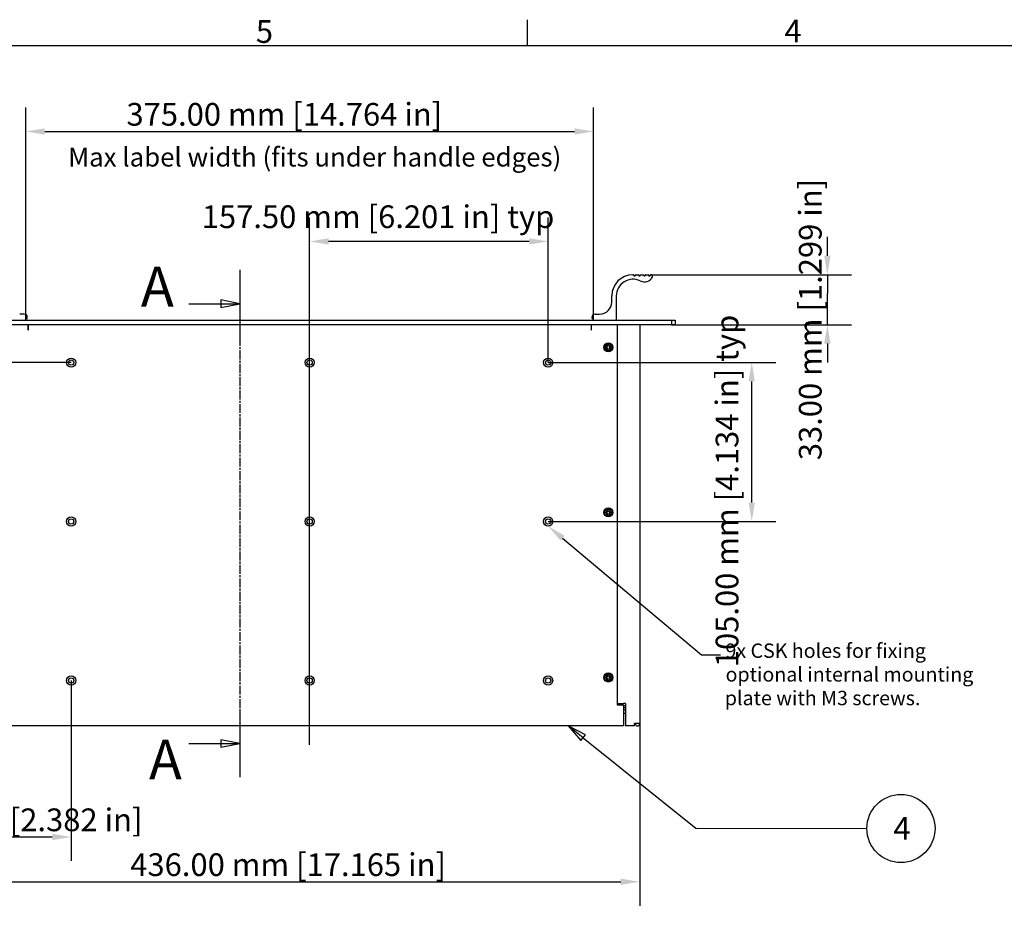
# Model space of a CAD drawing. Extents: x 0 to 2100, y 0 to 1485.
# Drawn here: x 365 to 1015, y 850 to 1452 of the extents above; entities that cross this region are included whole.
import ezdxf

# ---------------------------------------------------------------- set-up
doc = ezdxf.new("R2010")
doc.units = 0
doc.header["$LTSCALE"] = 5
doc.linetypes.add('CHAIN', pattern=[0.3543, 0.2362, -0.0295, 0.0591, -0.0295])
doc.layers.get('0').update_dxf_attribs({"linetype": 'CONTINUOUS'})
doc.layers.get('DEFPOINTS').update_dxf_attribs({"linetype": 'CONTINUOUS'})
for name, color, linetype in [('BORDER__ISO_', 7, 'CONTINUOUS'), ('CENTERLINE__ISO_', 7, 'CONTINUOUS'), ('DIMENSION__ISO_', 7, 'CONTINUOUS'), ('SECTION_LINE__ISO_', 7, 'CHAIN'), ('SYMBOL__ISO_', 7, 'CONTINUOUS'), ('VISIBLE__ISO_', 7, 'CONTINUOUS')]:
    doc.layers.add(name, color=color, linetype=linetype)
doc.styles.add('LABEL_TEXT__ISO_', font='txt.shx', dxfattribs={"bigfont": 'bigfont.shx'})
doc.styles.add('MtXpl_Tahoma', font='txt')
doc.styles.add('NOTE_TEXT__ISO_', font='txt.shx', dxfattribs={"bigfont": 'bigfont.shx'})
doc.dimstyles.get("Standard").update_dxf_attribs({"dimtxt": 0.18, "dimasz": 0.18, "dimexe": 0.18, "dimexo": 0.0625, "dimgap": 0.09, "dimtad": 0, "dimtih": 1, "dimtoh": 1, "dimzin": 0, "dimcen": 0.09, "dimazin": 3, "dimtfac": 1, "dimtofl": 0, "dimtmove": 0, "dimatfit": 3})

# ---------------------------------------------------------------- blocks, each defined once
blk = doc.blocks.new('*U41')
at = {"layer": 'BORDER__ISO_', "style": 'NOTE_TEXT__ISO_'}
blk.add_text('4', height=3, dxfattribs=at).set_placement((173.95, 287.4))
blk = doc.blocks.new('*U43')
at = {"layer": 'BORDER__ISO_', "style": 'NOTE_TEXT__ISO_'}
blk.add_text('5', height=3, dxfattribs=at).set_placement((104.12, 287.34))
blk = doc.blocks.new('BORDERS_DEFAULT_BORDER')
at = {"layer": 'BORDER__ISO_'}
blk.add_line((140, 287), (140, 290.4), dxfattribs=at)
at = {"layer": 'BORDER__ISO_', "flags": 128}
blk.add_lwpolyline([(10, 10), (10, 287), (410, 287), (410, 10), (10, 10)], dxfattribs=at)
for name in ['*U43', '*U41']:
    blk.add_blockref(name, (0, 0))
blk = doc.blocks.new('*U99')
at = {"layer": 'DIMENSION__ISO_', "style": 'NOTE_TEXT__ISO_'}
blk.add_text('375.00 mm [14.764 in]', height=15, dxfattribs=at).set_placement((435.14, 1381.99))
blk = doc.blocks.new('*D7')
at = {"layer": 'DEFPOINTS', "color": 0}
for p in [(743.64, 1378.18), (368.64, 1254.34), (743.64, 1254.34)]:
    blk.add_point(p, dxfattribs=at)
at = {"layer": 'DIMENSION__ISO_'}
for p, q in [((368.64, 1254.34), (368.64, 1394.05)), ((743.64, 1254.34), (743.64, 1394.05)), ((381.14, 1378.18), (731.14, 1378.18))]:
    blk.add_line(p, q, dxfattribs=at)
for points in [[(381.14, 1380.26), (381.14, 1376.09), (368.64, 1378.18)], [(731.14, 1380.26), (731.14, 1376.09), (743.64, 1378.18)]]:
    blk.add_solid(points, dxfattribs=at)
blk.add_blockref('*U99', (0, 0))
blk = doc.blocks.new('*U100')
at = {"layer": 'DIMENSION__ISO_', "style": 'NOTE_TEXT__ISO_'}
blk.add_text('157.50 mm [6.201 in] typ', height=15, dxfattribs=at).set_placement((484.89, 1314.35))
blk = doc.blocks.new('*D8')
at = {"layer": 'DEFPOINTS', "color": 0}
for p in [(556.14, 1305.54), (556.14, 1225.54), (713.64, 1225.54)]:
    blk.add_point(p, dxfattribs=at)
at = {"layer": 'DIMENSION__ISO_'}
for p, q in [((556.14, 1225.54), (556.14, 1321.42)), ((713.64, 1225.54), (713.64, 1321.42)), ((701.14, 1305.54), (568.64, 1305.54))]:
    blk.add_line(p, q, dxfattribs=at)
for points in [[(568.64, 1307.63), (568.64, 1303.46), (556.14, 1305.54)], [(701.14, 1307.63), (701.14, 1303.46), (713.64, 1305.54)]]:
    blk.add_solid(points, dxfattribs=at)
blk.add_blockref('*U100', (0, 0))
blk = doc.blocks.new('*U101')
at = {"layer": 'DIMENSION__ISO_', "style": 'NOTE_TEXT__ISO_'}
blk.add_text('33.00 mm [1.299 in]', height=15, rotation=90, dxfattribs=at).set_placement((894.25, 1161.04))
blk = doc.blocks.new('*D9')
at = {"layer": 'DEFPOINTS', "color": 0}
for p in [(781.64, 1283.54), (898.06, 1283.54), (795.44, 1250.54)]:
    blk.add_point(p, dxfattribs=at)
at = {"layer": 'DIMENSION__ISO_'}
for p, q in [((898.06, 1296.04), (898.06, 1308.54)), ((781.64, 1283.54), (913.93, 1283.54)), ((898.06, 1283.54), (898.06, 1271.04)), ((898.06, 1263.04), (898.06, 1271.04)), ((898.06, 1250.54), (898.06, 1263.04)), ((795.44, 1250.54), (913.93, 1250.54)), ((898.06, 1238.04), (898.06, 1225.54))]:
    blk.add_line(p, q, dxfattribs=at)
for points in [[(895.97, 1296.04), (900.14, 1296.04), (898.06, 1283.54)], [(895.97, 1238.04), (900.14, 1238.04), (898.06, 1250.54)]]:
    blk.add_solid(points, dxfattribs=at)
blk.add_blockref('*U101', (0, 0))
blk = doc.blocks.new('*U103')
at = {"layer": 'DIMENSION__ISO_', "style": 'NOTE_TEXT__ISO_'}
blk.add_text('25.00 mm [0.984 in]', height=15, rotation=90, dxfattribs=at).set_placement((284.83, 1130.79))
blk = doc.blocks.new('*D11')
at = {"layer": 'DEFPOINTS', "color": 0}
for p in [(316.84, 1250.54), (288.64, 1225.54), (398.64, 1225.54)]:
    blk.add_point(p, dxfattribs=at)
at = {"layer": 'DIMENSION__ISO_'}
for p, q in [((288.64, 1263.04), (288.64, 1275.54)), ((316.84, 1250.54), (272.76, 1250.54)), ((288.64, 1250.54), (288.64, 1225.54)), ((398.64, 1225.54), (272.76, 1225.54)), ((288.64, 1213.04), (288.64, 1200.54))]:
    blk.add_line(p, q, dxfattribs=at)
for points in [[(286.55, 1263.04), (290.72, 1263.04), (288.64, 1250.54)], [(286.55, 1213.04), (290.72, 1213.04), (288.64, 1225.54)]]:
    blk.add_solid(points, dxfattribs=at)
blk.add_blockref('*U103', (0, 0))
blk = doc.blocks.new('*U104')
at = {"layer": 'DIMENSION__ISO_', "style": 'NOTE_TEXT__ISO_'}
blk.add_text('105.00 mm [4.134 in] typ', height=15, rotation=90, dxfattribs=at).set_placement((839.3, 1024.29))
blk = doc.blocks.new('*D12')
at = {"layer": 'DEFPOINTS', "color": 0}
for p in [(713.64, 1225.54), (848.11, 1225.54), (713.64, 1120.54)]:
    blk.add_point(p, dxfattribs=at)
at = {"layer": 'DIMENSION__ISO_'}
for p, q in [((713.64, 1225.54), (863.99, 1225.54)), ((848.11, 1133.04), (848.11, 1213.04)), ((713.64, 1120.54), (863.99, 1120.54))]:
    blk.add_line(p, q, dxfattribs=at)
for points in [[(846.03, 1213.04), (850.2, 1213.04), (848.11, 1225.54)], [(846.03, 1133.04), (850.2, 1133.04), (848.11, 1120.54)]]:
    blk.add_solid(points, dxfattribs=at)
blk.add_blockref('*U104', (0, 0))
blk = doc.blocks.new('*U105')
at = {"layer": 'DIMENSION__ISO_', "style": 'NOTE_TEXT__ISO_'}
blk.add_text('60.50 mm [2.382 in]', height=15, dxfattribs=at).set_placement((259.89, 916.01))
blk = doc.blocks.new('*D13')
at = {"layer": 'DEFPOINTS', "color": 0}
for p in [(398.64, 1015.54), (338.14, 987.05), (398.64, 912.2)]:
    blk.add_point(p, dxfattribs=at)
at = {"layer": 'DIMENSION__ISO_'}
for p, q in [((398.64, 1015.54), (398.64, 896.33)), ((338.14, 987.05), (338.14, 896.33)), ((350.64, 912.2), (386.14, 912.2))]:
    blk.add_line(p, q, dxfattribs=at)
for points in [[(350.64, 914.29), (350.64, 910.12), (338.14, 912.2)], [(386.14, 914.29), (386.14, 910.12), (398.64, 912.2)]]:
    blk.add_solid(points, dxfattribs=at)
blk.add_blockref('*U105', (0, 0))
blk = doc.blocks.new('*U106')
at = {"layer": 'DIMENSION__ISO_', "style": 'NOTE_TEXT__ISO_'}
blk.add_text('436.00 mm [17.165 in]', height=15, dxfattribs=at).set_placement((437.64, 886.39))
blk = doc.blocks.new('*D14')
at = {"layer": 'DEFPOINTS', "color": 0}
for p in [(338.14, 987.05), (774.14, 987.05), (774.14, 882.58)]:
    blk.add_point(p, dxfattribs=at)
at = {"layer": 'DIMENSION__ISO_'}
for p, q in [((338.14, 987.05), (338.14, 866.71)), ((774.14, 987.05), (774.14, 866.71)), ((350.64, 882.58), (761.64, 882.58))]:
    blk.add_line(p, q, dxfattribs=at)
for points in [[(350.64, 884.67), (350.64, 880.5), (338.14, 882.58)], [(761.64, 884.67), (761.64, 880.5), (774.14, 882.58)]]:
    blk.add_solid(points, dxfattribs=at)
blk.add_blockref('*U106', (0, 0))
blk = doc.blocks.new('*U114')
at = {"layer": 'SECTION_LINE__ISO_', "style": 'LABEL_TEXT__ISO_'}
blk.add_text('A', height=5.25, dxfattribs=at).set_placement((88.93, 252.51))
blk = doc.blocks.new('*U115')
at = {"layer": 'SECTION_LINE__ISO_', "style": 'LABEL_TEXT__ISO_'}
blk.add_text('A', height=5.25, dxfattribs=at).set_placement((90, 190.03))
blk = doc.blocks.new('2DTRANSSECTION0')
at = {"layer": 'SECTION_LINE__ISO_', "linetype": 'CHAIN'}
blk.add_line((101.99, 257.34), (101.99, 190.33), dxfattribs=at)
at = {"layer": 'SECTION_LINE__ISO_', "linetype": 'CONTINUOUS'}
for p, q in [((101.99, 257.34), (101.99, 248.42)), ((95.29, 252.88), (99.49, 252.88)), ((101.99, 252.88), (99.49, 253.38)), ((99.49, 253.38), (99.49, 252.38)), ((99.49, 252.88), (101.99, 252.88)), ((99.49, 252.38), (101.99, 252.88)), ((101.99, 199.25), (101.99, 190.33)), ((101.99, 194.79), (99.49, 195.29)), ((99.49, 195.29), (99.49, 194.29)), ((95.29, 194.79), (99.49, 194.79)), ((99.49, 194.79), (101.99, 194.79)), ((99.49, 194.29), (101.99, 194.79))]:
    blk.add_line(p, q, dxfattribs=at)
at = {"layer": 'SECTION_LINE__ISO_', "linetype": 'CONTINUOUS', "flags": 128}
for points in [[(99.49, 252.38), (101.99, 252.88), (99.49, 253.38), (99.49, 252.38)], [(99.49, 194.29), (101.99, 194.79), (99.49, 195.29), (99.49, 194.29)]]:
    blk.add_lwpolyline(points, dxfattribs=at)
at = {"layer": 'SECTION_LINE__ISO_'}
for points in [[(99.49, 252.38), (101.99, 252.88), (99.49, 253.38), (99.49, 252.38)], [(99.49, 194.29), (101.99, 194.79), (99.49, 195.29), (99.49, 194.29)]]:
    blk.add_solid(points, dxfattribs=at)
for name in ['*U114', '*U115']:
    blk.add_blockref(name, (0, 0))
blk = doc.blocks.new('*U124')
at = {"layer": 'SYMBOL__ISO_', "style": 'MtXpl_Tahoma'}
blk.add_text('Max label width (fits under handle edges)', height=12.5, dxfattribs=at).set_placement((396.64, 1355.01))
blk = doc.blocks.new('*U127')
at = {"layer": 'SYMBOL__ISO_', "style": 'MtXpl_Tahoma'}
for s, p in [('9x CSK holes for fixing', (830.77, 1030.49)), ('optional internal mounting', (830.83, 1014.85)), ('plate with M3 screws.', (830.33, 999.21))]:
    blk.add_text(s, height=9.5, dxfattribs=at).set_placement(p)
blk = doc.blocks.new('*U128')
at = {"layer": 'SYMBOL__ISO_'}
blk.add_lwpolyline([(723.21, 1109.5), (814.88, 1032.49), (827.38, 1032.49)], dxfattribs=at)
blk.add_solid([(721.87, 1107.91), (713.64, 1117.54), (724.55, 1111.1)], dxfattribs=at)
blk = doc.blocks.new('*U129')
at = {"layer": 'SYMBOL__ISO_', "style": 'NOTE_TEXT__ISO_'}
blk.add_text('4', height=3, dxfattribs=at).set_placement((188.33, 182.06))
blk = doc.blocks.new('BALLOON1')
at = {"layer": 'SYMBOL__ISO_'}
for p, q in [((147.34, 195.55), (145.39, 197.11)), ((147.65, 195.94), (145.39, 197.11)), ((145.39, 197.11), (147.03, 195.16)), ((147.03, 195.16), (147.65, 195.94)), ((147.34, 195.55), (162.24, 183.61)), ((162.24, 183.61), (184.83, 183.57))]:
    blk.add_line(p, q, dxfattribs=at)
at = {"layer": 'SYMBOL__ISO_', "flags": 128}
blk.add_lwpolyline([(147.65, 195.94), (145.39, 197.11), (147.03, 195.16), (147.65, 195.94)], dxfattribs=at)
at = {"layer": 'SYMBOL__ISO_'}
blk.add_circle((189.33, 183.56), 4.5, dxfattribs=at)
blk.add_solid([(147.65, 195.94), (145.39, 197.11), (147.03, 195.16), (147.65, 195.94)], dxfattribs=at)
blk.add_blockref('*U129', (0, 0))

msp = doc.modelspace()

# ---------------------------------------------------------------- linework, layer by layer
at = {"layer": 'CENTERLINE__ISO_', "linetype": 'CHAIN'}
msp.add_line((556.137, 973.045), (556.137, 1266.045), dxfattribs=at)
at = {"layer": 'VISIBLE__ISO_'}
for p, q in [((769.637, 1283.545), (770.062, 1283.545)), ((770.262, 1283.345), (770.262, 1282.995)), ((770.462, 1282.795), (771.062, 1282.795)), ((771.262, 1282.995), (771.262, 1283.345)), ((771.462, 1283.545), (773.312, 1283.545)), ((773.512, 1283.345), (773.512, 1282.995)), ((773.712, 1282.795), (774.312, 1282.795)), ((774.512, 1282.995), (774.512, 1283.345)), ((774.712, 1283.545), (776.562, 1283.545)), ((776.762, 1283.345), (776.762, 1282.995)), ((776.962, 1282.795), (777.562, 1282.795)), ((777.762, 1282.995), (777.762, 1283.345)), ((777.962, 1283.545), (779.812, 1283.545)), ((780.012, 1283.345), (780.012, 1282.995)), ((780.212, 1282.795), (780.812, 1282.795)), ((781.012, 1282.995), (781.012, 1283.345)), ((781.212, 1283.545), (781.637, 1283.545)), ((755.637, 1265.545), (755.637, 1269.545)), ((758.637, 1269.545), (758.637, 1253.745)), ((367.637, 1257.545), (364.637, 1257.545)), ((369.637, 1254.745), (369.637, 1255.545)), ((742.637, 1254.745), (742.637, 1255.545)), ((744.637, 1257.545), (747.637, 1257.545)), ((316.837, 1253.545), (795.437, 1253.545)), ((795.437, 1250.545), (316.837, 1250.545)), ((368.637, 1253.745), (368.637, 1254.345)), ((368.837, 1254.545), (369.437, 1254.545)), ((370.127, 1247.035), (370.127, 1250.545)), ((370.137, 1250.545), (370.137, 1247.045)), ((742.137, 1250.545), (742.137, 1247.045)), ((742.147, 1250.545), (742.147, 1247.035)), ((743.437, 1254.545), (742.837, 1254.545)), ((743.637, 1253.745), (743.637, 1254.345)), ((759.337, 1250.545), (759.337, 999.545)), ((774.137, 1250.545), (774.137, 1249.045)), ((774.137, 1249.045), (774.137, 987.05)), ((795.437, 1253.545), (797.437, 1253.545)), ((795.437, 1250.545), (795.437, 1253.545)), ((797.437, 1250.545), (795.437, 1250.545)), ((797.437, 1253.545), (797.437, 1250.545)), ((370.137, 1247.035), (370.127, 1247.035)), ((370.137, 1247.045), (370.137, 1247.035)), ((742.137, 1247.035), (742.137, 1247.045)), ((742.147, 1247.035), (742.137, 1247.035)), ((751.337, 1235.045), (751.337, 1236.045)), ((751.337, 1236.045), (752.792, 1236.045)), ((751.802, 1237.035), (751.847, 1237.08)), ((752.792, 1236.045), (751.802, 1237.035)), ((751.847, 1237.08), (752.837, 1236.09)), ((752.837, 1236.045), (752.792, 1236.045)), ((752.837, 1236.09), (752.837, 1237.545)), ((752.837, 1237.545), (753.837, 1237.545)), ((752.837, 1236.09), (752.837, 1236.045)), ((753.837, 1237.545), (753.837, 1236.09)), ((753.837, 1236.09), (754.827, 1237.08)), ((753.837, 1236.045), (753.837, 1236.09)), ((753.882, 1236.045), (753.837, 1236.045)), ((754.872, 1237.035), (753.882, 1236.045)), ((753.882, 1236.045), (755.337, 1236.045)), ((754.827, 1237.08), (754.872, 1237.035)), ((755.337, 1236.045), (755.337, 1235.045)), ((752.792, 1235.045), (751.337, 1235.045)), ((751.802, 1234.055), (752.792, 1235.045)), ((751.847, 1234.01), (751.802, 1234.055)), ((752.837, 1235), (751.847, 1234.01)), ((752.792, 1235.045), (752.837, 1235.045)), ((752.837, 1235.045), (752.837, 1235)), ((752.837, 1233.545), (752.837, 1235)), ((753.837, 1233.545), (752.837, 1233.545)), ((753.837, 1235.045), (753.882, 1235.045)), ((753.837, 1235), (753.837, 1235.045)), ((754.827, 1234.01), (753.837, 1235)), ((753.837, 1235), (753.837, 1233.545)), ((753.882, 1235.045), (754.872, 1234.055)), ((755.337, 1235.045), (753.882, 1235.045)), ((754.872, 1234.055), (754.827, 1234.01)), ((751.337, 1126.045), (751.337, 1127.045)), ((751.337, 1127.045), (752.792, 1127.045)), ((752.792, 1126.045), (751.337, 1126.045)), ((751.802, 1128.035), (751.847, 1128.08)), ((752.792, 1127.045), (751.802, 1128.035)), ((751.802, 1125.055), (752.792, 1126.045)), ((751.847, 1125.01), (751.802, 1125.055)), ((751.847, 1128.08), (752.837, 1127.09)), ((752.837, 1126), (751.847, 1125.01)), ((752.837, 1127.045), (752.792, 1127.045)), ((752.792, 1126.045), (752.837, 1126.045)), ((752.837, 1127.09), (752.837, 1128.545)), ((752.837, 1128.545), (753.837, 1128.545)), ((752.837, 1127.09), (752.837, 1127.045)), ((752.837, 1126.045), (752.837, 1126)), ((752.837, 1124.545), (752.837, 1126)), ((753.837, 1128.545), (753.837, 1127.09)), ((753.837, 1127.09), (754.827, 1128.08)), ((753.837, 1127.045), (753.837, 1127.09)), ((753.882, 1127.045), (753.837, 1127.045)), ((753.837, 1126.045), (753.882, 1126.045)), ((753.837, 1126), (753.837, 1126.045)), ((754.827, 1125.01), (753.837, 1126)), ((753.837, 1126), (753.837, 1124.545)), ((754.872, 1128.035), (753.882, 1127.045)), ((753.882, 1127.045), (755.337, 1127.045)), ((753.882, 1126.045), (754.872, 1125.055)), ((755.337, 1126.045), (753.882, 1126.045)), ((754.827, 1128.08), (754.872, 1128.035)), ((754.872, 1125.055), (754.827, 1125.01)), ((755.337, 1127.045), (755.337, 1126.045)), ((753.837, 1124.545), (752.837, 1124.545)), ((751.337, 1017.045), (751.337, 1018.045)), ((751.337, 1018.045), (752.792, 1018.045)), ((752.792, 1017.045), (751.337, 1017.045)), ((751.802, 1019.035), (751.847, 1019.08)), ((752.792, 1018.045), (751.802, 1019.035)), ((751.802, 1016.055), (752.792, 1017.045)), ((751.847, 1016.01), (751.802, 1016.055)), ((751.847, 1019.08), (752.837, 1018.09)), ((752.837, 1017), (751.847, 1016.01)), ((752.837, 1018.045), (752.792, 1018.045)), ((752.792, 1017.045), (752.837, 1017.045)), ((752.837, 1018.09), (752.837, 1019.545)), ((752.837, 1019.545), (753.837, 1019.545)), ((752.837, 1018.09), (752.837, 1018.045)), ((752.837, 1017.045), (752.837, 1017)), ((752.837, 1015.545), (752.837, 1017)), ((753.837, 1015.545), (752.837, 1015.545)), ((753.837, 1019.545), (753.837, 1018.09)), ((753.837, 1018.09), (754.827, 1019.08)), ((753.837, 1018.045), (753.837, 1018.09)), ((753.882, 1018.045), (753.837, 1018.045)), ((753.837, 1017.045), (753.882, 1017.045)), ((753.837, 1017), (753.837, 1017.045)), ((754.827, 1016.01), (753.837, 1017)), ((753.837, 1017), (753.837, 1015.545)), ((754.872, 1019.035), (753.882, 1018.045)), ((753.882, 1018.045), (755.337, 1018.045)), ((753.882, 1017.045), (754.872, 1016.055)), ((755.337, 1017.045), (753.882, 1017.045)), ((754.827, 1019.08), (754.872, 1019.035)), ((754.872, 1016.055), (754.827, 1016.01)), ((755.337, 1018.045), (755.337, 1017.045)), ((759.337, 1000.445), (759.436, 1000.445)), ((759.337, 999.545), (763.337, 999.545)), ((759.436, 1000.445), (760.12, 1000.445)), ((760.12, 1000.445), (763.437, 1000.445)), ((761.787, 999.545), (761.787, 1000.445)), ((763.337, 999.545), (763.337, 987.05)), ((763.337, 999.045), (764.634, 999.045)), ((764.634, 997.545), (763.337, 997.545)), ((764.634, 996.045), (763.337, 996.045)), ((764.634, 1000.445), (763.437, 1000.445)), ((764.634, 1000.445), (764.634, 987.05)), ((763.817, 993.745), (763.366, 993.745)), ((763.862, 993.745), (763.817, 993.745)), ((764.634, 993.745), (763.862, 993.745)), ((763.337, 985.545), (348.937, 985.545)), ((763.337, 987.05), (763.337, 985.545)), ((764.634, 987.05), (764.634, 985.545)), ((770.637, 985.545), (764.634, 985.545)), ((770.637, 985.545), (770.637, 987.05)), ((774.137, 987.05), (770.637, 987.05))]:
    msp.add_line(p, q, dxfattribs=at)
for points in [[(763.337, 993.745, 0), (763.337, 993.745, 0), (763.337, 993.745, 0), (763.338, 993.745, 0), (763.338, 993.745, 0), (763.338, 993.745, 0), (763.338, 993.745, 0), (763.339, 993.745, 0), (763.339, 993.745, 0), (763.339, 993.745, 0), (763.339, 993.745, 0), (763.34, 993.745, 0), (763.34, 993.745, 0), (763.34, 993.745, 0), (763.34, 993.745, 0), (763.34, 993.745, 0), (763.341, 993.745, 0), (763.341, 993.745, 0), (763.341, 993.745, 0), (763.341, 993.745, 0), (763.342, 993.745, 0), (763.342, 993.745, 0), (763.342, 993.745, 0), (763.342, 993.745, 0), (763.343, 993.745, 0), (763.343, 993.745, 0), (763.343, 993.745, 0), (763.343, 993.745, 0), (763.343, 993.745, 0), (763.344, 993.745, 0), (763.344, 993.745, 0), (763.344, 993.745, 0), (763.344, 993.745, 0), (763.345, 993.745, 0), (763.345, 993.745, 0), (763.345, 993.745, 0), (763.345, 993.745, 0), (763.345, 993.745, 0), (763.346, 993.745, 0), (763.346, 993.745, 0), (763.346, 993.745, 0), (763.346, 993.745, 0), (763.347, 993.745, 0), (763.347, 993.745, 0), (763.347, 993.745, 0), (763.347, 993.745, 0), (763.348, 993.745, 0), (763.348, 993.745, 0), (763.348, 993.745, 0), (763.348, 993.745, 0), (763.348, 993.745, 0), (763.349, 993.745, 0), (763.349, 993.745, 0), (763.349, 993.745, 0), (763.349, 993.745, 0), (763.35, 993.745, 0), (763.35, 993.745, 0), (763.35, 993.745, 0), (763.35, 993.745, 0), (763.351, 993.745, 0), (763.351, 993.745, 0), (763.351, 993.745, 0), (763.351, 993.745, 0), (763.351, 993.745, 0), (763.352, 993.745, 0), (763.352, 993.745, 0), (763.352, 993.745, 0), (763.352, 993.745, 0), (763.353, 993.745, 0), (763.353, 993.745, 0), (763.353, 993.745, 0), (763.353, 993.745, 0), (763.353, 993.745, 0), (763.354, 993.745, 0), (763.354, 993.745, 0), (763.354, 993.745, 0), (763.354, 993.745, 0), (763.355, 993.745, 0), (763.355, 993.745, 0), (763.355, 993.745, 0), (763.355, 993.745, 0), (763.356, 993.745, 0), (763.356, 993.745, 0), (763.356, 993.745, 0), (763.356, 993.745, 0), (763.356, 993.745, 0), (763.357, 993.745, 0), (763.357, 993.745, 0), (763.357, 993.745, 0), (763.357, 993.745, 0), (763.358, 993.745, 0), (763.358, 993.745, 0), (763.358, 993.745, 0), (763.358, 993.745, 0), (763.358, 993.745, 0), (763.359, 993.745, 0), (763.359, 993.745, 0), (763.359, 993.745, 0), (763.359, 993.745, 0), (763.36, 993.745, 0), (763.36, 993.745, 0), (763.36, 993.745, 0), (763.36, 993.745, 0), (763.36, 993.745, 0), (763.361, 993.745, 0), (763.361, 993.745, 0), (763.361, 993.745, 0), (763.361, 993.745, 0), (763.362, 993.745, 0), (763.362, 993.745, 0), (763.362, 993.745, 0), (763.362, 993.745, 0), (763.363, 993.745, 0), (763.363, 993.745, 0), (763.363, 993.745, 0), (763.363, 993.745, 0), (763.363, 993.745, 0), (763.364, 993.745, 0), (763.364, 993.745, 0), (763.364, 993.745, 0), (763.364, 993.745, 0), (763.365, 993.745, 0), (763.365, 993.745, 0), (763.365, 993.745, 0), (763.365, 993.745, 0), (763.365, 993.745, 0), (763.366, 993.745, 0), (763.366, 993.745, 0)], [(763.612, 993.782, 0), (763.612, 993.782, 0), (763.613, 993.782, 0), (763.613, 993.782, 0), (763.613, 993.782, 0), (763.613, 993.782, 0), (763.613, 993.782, 0), (763.614, 993.782, 0), (763.614, 993.782, 0), (763.614, 993.782, 0), (763.614, 993.782, 0), (763.614, 993.782, 0), (763.615, 993.782, 0), (763.615, 993.782, 0), (763.615, 993.782, 0), (763.615, 993.782, 0), (763.615, 993.782, 0), (763.616, 993.782, 0), (763.616, 993.782, 0), (763.616, 993.782, 0), (763.616, 993.782, 0), (763.616, 993.782, 0), (763.617, 993.782, 0), (763.617, 993.782, 0), (763.617, 993.782, 0), (763.617, 993.782, 0), (763.617, 993.782, 0), (763.618, 993.782, 0), (763.618, 993.782, 0), (763.618, 993.782, 0), (763.618, 993.782, 0), (763.618, 993.782, 0), (763.619, 993.782, 0), (763.619, 993.782, 0), (763.619, 993.782, 0), (763.619, 993.782, 0), (763.619, 993.782, 0), (763.62, 993.782, 0), (763.62, 993.782, 0), (763.62, 993.782, 0), (763.62, 993.782, 0), (763.62, 993.782, 0), (763.621, 993.782, 0), (763.621, 993.782, 0), (763.621, 993.782, 0), (763.621, 993.782, 0), (763.621, 993.782, 0), (763.622, 993.782, 0), (763.622, 993.782, 0), (763.622, 993.782, 0), (763.622, 993.782, 0), (763.622, 993.782, 0), (763.623, 993.782, 0), (763.623, 993.782, 0), (763.623, 993.782, 0), (763.623, 993.782, 0), (763.624, 993.782, 0), (763.624, 993.782, 0), (763.624, 993.782, 0), (763.624, 993.782, 0), (763.624, 993.782, 0), (763.625, 993.782, 0), (763.625, 993.782, 0), (763.625, 993.782, 0), (763.625, 993.782, 0), (763.625, 993.782, 0), (763.626, 993.782, 0), (763.626, 993.782, 0), (763.626, 993.782, 0), (763.626, 993.782, 0), (763.626, 993.782, 0), (763.627, 993.782, 0), (763.627, 993.782, 0), (763.627, 993.782, 0), (763.627, 993.782, 0), (763.627, 993.782, 0), (763.628, 993.782, 0), (763.628, 993.782, 0), (763.628, 993.782, 0), (763.628, 993.782, 0), (763.628, 993.782, 0), (763.629, 993.782, 0), (763.629, 993.782, 0), (763.629, 993.782, 0), (763.629, 993.782, 0), (763.629, 993.782, 0), (763.63, 993.782, 0), (763.63, 993.782, 0), (763.63, 993.782, 0), (763.63, 993.782, 0), (763.63, 993.782, 0), (763.631, 993.782, 0), (763.631, 993.782, 0), (763.631, 993.782, 0), (763.631, 993.782, 0), (763.631, 993.782, 0), (763.632, 993.782, 0), (763.632, 993.782, 0), (763.632, 993.782, 0), (763.632, 993.782, 0), (763.632, 993.782, 0), (763.633, 993.782, 0), (763.633, 993.782, 0), (763.633, 993.782, 0), (763.633, 993.782, 0), (763.633, 993.782, 0), (763.634, 993.782, 0), (763.634, 993.782, 0), (763.634, 993.782, 0), (763.634, 993.782, 0), (763.634, 993.782, 0), (763.635, 993.782, 0), (763.635, 993.782, 0), (763.635, 993.782, 0), (763.635, 993.782, 0), (763.635, 993.782, 0), (763.636, 993.782, 0), (763.636, 993.782, 0), (763.636, 993.782, 0), (763.636, 993.782, 0), (763.636, 993.782, 0), (763.637, 993.782, 0), (763.637, 993.782, 0), (763.637, 993.782, 0), (763.637, 993.782, 0), (763.637, 993.782, 0), (763.638, 993.782, 0), (763.638, 993.782, 0), (763.638, 993.782, 0), (763.638, 993.782, 0), (763.638, 993.782, 0), (763.639, 993.782, 0), (763.639, 993.782, 0), (763.639, 993.782, 0), (763.639, 993.782, 0), (763.639, 993.782, 0), (763.64, 993.782, 0), (763.64, 993.782, 0), (763.64, 993.782, 0), (763.64, 993.782, 0), (763.64, 993.782, 0), (763.641, 993.782, 0), (763.641, 993.782, 0), (763.641, 993.782, 0), (763.641, 993.782, 0), (763.641, 993.782, 0), (763.642, 993.782, 0), (763.642, 993.782, 0), (763.642, 993.782, 0), (763.642, 993.782, 0), (763.642, 993.782, 0), (763.643, 993.782, 0), (763.643, 993.782, 0), (763.643, 993.782, 0), (763.643, 993.782, 0), (763.643, 993.782, 0), (763.644, 993.782, 0), (763.644, 993.782, 0), (763.644, 993.782, 0), (763.644, 993.782, 0), (763.644, 993.782, 0), (763.645, 993.782, 0), (763.645, 993.782, 0), (763.645, 993.782, 0), (763.645, 993.782, 0), (763.645, 993.782, 0), (763.646, 993.782, 0), (763.646, 993.782, 0), (763.646, 993.782, 0), (763.646, 993.782, 0), (763.646, 993.782, 0), (763.647, 993.782, 0), (763.647, 993.782, 0), (763.647, 993.782, 0), (763.647, 993.782, 0), (763.647, 993.782, 0), (763.648, 993.782, 0), (763.648, 993.782, 0), (763.648, 993.782, 0), (763.648, 993.782, 0), (763.648, 993.782, 0), (763.649, 993.782, 0), (763.649, 993.782, 0), (763.649, 993.782, 0), (763.649, 993.782, 0), (763.649, 993.782, 0), (763.65, 993.782, 0), (763.65, 993.782, 0), (763.65, 993.782, 0), (763.65, 993.782, 0), (763.65, 993.782, 0), (763.651, 993.782, 0), (763.651, 993.782, 0), (763.651, 993.782, 0), (763.651, 993.782, 0), (763.651, 993.782, 0), (763.652, 993.782, 0), (763.652, 993.782, 0), (763.652, 993.782, 0), (763.652, 993.782, 0), (763.653, 993.782, 0), (763.653, 993.782, 0), (763.653, 993.782, 0), (763.653, 993.782, 0), (763.653, 993.782, 0), (763.654, 993.782, 0), (763.654, 993.782, 0), (763.654, 993.782, 0), (763.654, 993.782, 0), (763.654, 993.782, 0), (763.655, 993.782, 0), (763.655, 993.782, 0), (763.655, 993.782, 0), (763.655, 993.782, 0), (763.655, 993.782, 0), (763.656, 993.782, 0), (763.656, 993.782, 0), (763.656, 993.782, 0), (763.656, 993.782, 0), (763.656, 993.782, 0), (763.657, 993.782, 0), (763.657, 993.782, 0), (763.657, 993.782, 0), (763.657, 993.782, 0)], [(763.817, 993.745, 0), (763.815, 993.745, 0), (763.814, 993.745, 0), (763.812, 993.745, 0), (763.811, 993.745, 0), (763.809, 993.745, 0), (763.807, 993.745, 0), (763.806, 993.745, 0), (763.804, 993.745, 0), (763.803, 993.745, 0), (763.801, 993.745, 0), (763.8, 993.745, 0), (763.798, 993.745, 0), (763.797, 993.745, 0), (763.795, 993.745, 0), (763.793, 993.745, 0), (763.792, 993.746, 0), (763.79, 993.746, 0), (763.789, 993.746, 0), (763.787, 993.746, 0), (763.786, 993.746, 0), (763.784, 993.746, 0), (763.782, 993.746, 0), (763.781, 993.746, 0), (763.779, 993.746, 0), (763.778, 993.746, 0), (763.776, 993.747, 0), (763.775, 993.747, 0), (763.773, 993.747, 0), (763.771, 993.747, 0), (763.77, 993.747, 0), (763.768, 993.747, 0), (763.767, 993.747, 0), (763.765, 993.747, 0), (763.763, 993.748, 0), (763.762, 993.748, 0), (763.76, 993.748, 0), (763.759, 993.748, 0), (763.757, 993.748, 0), (763.755, 993.748, 0), (763.754, 993.749, 0), (763.752, 993.749, 0), (763.751, 993.749, 0), (763.749, 993.749, 0), (763.747, 993.749, 0), (763.746, 993.75, 0), (763.744, 993.75, 0), (763.742, 993.75, 0), (763.741, 993.75, 0), (763.739, 993.75, 0), (763.738, 993.751, 0), (763.736, 993.751, 0), (763.734, 993.751, 0), (763.733, 993.751, 0), (763.731, 993.752, 0), (763.729, 993.752, 0), (763.728, 993.752, 0), (763.726, 993.752, 0), (763.725, 993.753, 0), (763.723, 993.753, 0), (763.721, 993.753, 0), (763.72, 993.753, 0), (763.718, 993.754, 0), (763.716, 993.754, 0), (763.715, 993.754, 0), (763.713, 993.755, 0), (763.711, 993.755, 0), (763.71, 993.755, 0), (763.708, 993.755, 0), (763.707, 993.756, 0), (763.705, 993.756, 0), (763.703, 993.756, 0), (763.702, 993.757, 0), (763.7, 993.757, 0), (763.698, 993.757, 0), (763.697, 993.758, 0), (763.695, 993.758, 0), (763.693, 993.758, 0), (763.692, 993.759, 0), (763.69, 993.759, 0), (763.689, 993.76, 0), (763.687, 993.76, 0), (763.685, 993.76, 0), (763.684, 993.761, 0), (763.682, 993.761, 0), (763.68, 993.761, 0), (763.679, 993.762, 0), (763.677, 993.762, 0), (763.675, 993.763, 0), (763.674, 993.763, 0), (763.672, 993.763, 0), (763.671, 993.764, 0), (763.669, 993.764, 0), (763.667, 993.765, 0), (763.666, 993.765, 0), (763.664, 993.766, 0), (763.662, 993.766, 0), (763.661, 993.766, 0), (763.659, 993.767, 0), (763.657, 993.767, 0), (763.656, 993.768, 0), (763.654, 993.768, 0), (763.653, 993.769, 0), (763.651, 993.769, 0), (763.649, 993.77, 0), (763.648, 993.77, 0), (763.646, 993.771, 0), (763.644, 993.771, 0), (763.643, 993.772, 0), (763.641, 993.772, 0), (763.64, 993.773, 0), (763.638, 993.773, 0), (763.636, 993.774, 0), (763.635, 993.774, 0), (763.633, 993.775, 0), (763.631, 993.775, 0), (763.63, 993.776, 0), (763.628, 993.776, 0), (763.627, 993.777, 0), (763.625, 993.777, 0), (763.623, 993.778, 0), (763.622, 993.778, 0), (763.62, 993.779, 0), (763.619, 993.78, 0), (763.617, 993.78, 0), (763.615, 993.781, 0), (763.614, 993.781, 0), (763.612, 993.782, 0)], [(763.657, 993.782, 0), (763.659, 993.781, 0), (763.66, 993.781, 0), (763.662, 993.78, 0), (763.664, 993.78, 0), (763.665, 993.779, 0), (763.667, 993.778, 0), (763.668, 993.778, 0), (763.67, 993.777, 0), (763.672, 993.777, 0), (763.673, 993.776, 0), (763.675, 993.776, 0), (763.676, 993.775, 0), (763.678, 993.775, 0), (763.68, 993.774, 0), (763.681, 993.774, 0), (763.683, 993.773, 0), (763.685, 993.773, 0), (763.686, 993.772, 0), (763.688, 993.772, 0), (763.689, 993.771, 0), (763.691, 993.771, 0), (763.693, 993.77, 0), (763.694, 993.77, 0), (763.696, 993.769, 0), (763.698, 993.769, 0), (763.699, 993.768, 0), (763.701, 993.768, 0), (763.702, 993.767, 0), (763.704, 993.767, 0), (763.706, 993.766, 0), (763.707, 993.766, 0), (763.709, 993.766, 0), (763.711, 993.765, 0), (763.712, 993.765, 0), (763.714, 993.764, 0), (763.716, 993.764, 0), (763.717, 993.763, 0), (763.719, 993.763, 0), (763.72, 993.763, 0), (763.722, 993.762, 0), (763.724, 993.762, 0), (763.725, 993.761, 0), (763.727, 993.761, 0), (763.729, 993.761, 0), (763.73, 993.76, 0), (763.732, 993.76, 0), (763.734, 993.76, 0), (763.735, 993.759, 0), (763.737, 993.759, 0), (763.738, 993.758, 0), (763.74, 993.758, 0), (763.742, 993.758, 0), (763.743, 993.757, 0), (763.745, 993.757, 0), (763.747, 993.757, 0), (763.748, 993.756, 0), (763.75, 993.756, 0), (763.752, 993.756, 0), (763.753, 993.755, 0), (763.755, 993.755, 0), (763.756, 993.755, 0), (763.758, 993.755, 0), (763.76, 993.754, 0), (763.761, 993.754, 0), (763.763, 993.754, 0), (763.765, 993.753, 0), (763.766, 993.753, 0), (763.768, 993.753, 0), (763.77, 993.753, 0), (763.771, 993.752, 0), (763.773, 993.752, 0), (763.774, 993.752, 0), (763.776, 993.752, 0), (763.778, 993.751, 0), (763.779, 993.751, 0), (763.781, 993.751, 0), (763.783, 993.751, 0), (763.784, 993.75, 0), (763.786, 993.75, 0), (763.787, 993.75, 0), (763.789, 993.75, 0), (763.791, 993.75, 0), (763.792, 993.749, 0), (763.794, 993.749, 0), (763.795, 993.749, 0), (763.797, 993.749, 0), (763.799, 993.749, 0), (763.8, 993.748, 0), (763.802, 993.748, 0), (763.804, 993.748, 0), (763.805, 993.748, 0), (763.807, 993.748, 0), (763.808, 993.748, 0), (763.81, 993.747, 0), (763.812, 993.747, 0), (763.813, 993.747, 0), (763.815, 993.747, 0), (763.816, 993.747, 0), (763.818, 993.747, 0), (763.82, 993.747, 0), (763.821, 993.747, 0), (763.823, 993.746, 0), (763.824, 993.746, 0), (763.826, 993.746, 0), (763.827, 993.746, 0), (763.829, 993.746, 0), (763.831, 993.746, 0), (763.832, 993.746, 0), (763.834, 993.746, 0), (763.835, 993.746, 0), (763.837, 993.746, 0), (763.838, 993.745, 0), (763.84, 993.745, 0), (763.842, 993.745, 0), (763.843, 993.745, 0), (763.845, 993.745, 0), (763.846, 993.745, 0), (763.848, 993.745, 0), (763.849, 993.745, 0), (763.851, 993.745, 0), (763.852, 993.745, 0), (763.854, 993.745, 0), (763.855, 993.745, 0), (763.857, 993.745, 0), (763.859, 993.745, 0), (763.86, 993.745, 0), (763.862, 993.745, 0)]]:
    msp.add_polyline3d(points, dxfattribs=at)
for centre, radius in [((753.337, 1235.545), 3), ((753.337, 1235.545), 2.65), ((398.637, 1225.545), 3), ((398.637, 1225.545), 1.75), ((556.137, 1225.545), 3), ((556.137, 1225.545), 1.75), ((713.637, 1225.545), 3), ((713.637, 1225.545), 1.75), ((753.337, 1126.545), 3), ((753.337, 1126.545), 2.65), ((398.637, 1120.545), 3), ((398.637, 1120.545), 1.75), ((556.137, 1120.545), 3), ((556.137, 1120.545), 1.75), ((713.637, 1120.545), 3), ((713.637, 1120.545), 1.75), ((398.637, 1015.545), 3), ((398.637, 1015.545), 1.75), ((556.137, 1015.545), 3), ((556.137, 1015.545), 1.75), ((713.637, 1015.545), 3), ((713.637, 1015.545), 1.75), ((753.337, 1017.545), 3), ((753.337, 1017.545), 2.65)]:
    msp.add_circle(centre, radius, dxfattribs=at)
for centre, radius, start, end in [((769.637, 1269.545), 14, 90.000001, 180), ((770.062, 1283.345), 0.2, 0, 90), ((770.462, 1282.995), 0.2, 180, 270), ((771.062, 1282.995), 0.2, 270, 0), ((771.462, 1283.345), 0.2, 90, 180), ((773.312, 1283.345), 0.2, 0, 90), ((773.712, 1282.995), 0.2, 180, 270), ((774.312, 1282.995), 0.2, 270, 0), ((777.167, 1284.786), 6, 243.706758, 333.369722), ((774.712, 1283.345), 0.2, 90, 180), ((776.562, 1283.345), 0.2, 0, 90), ((776.962, 1282.995), 0.2, 180, 270), ((777.562, 1282.995), 0.2, 270, 0), ((777.962, 1283.345), 0.2, 90, 180), ((779.812, 1283.345), 0.2, 0, 90), ((780.212, 1282.995), 0.2, 180, 270), ((780.812, 1282.995), 0.2, 270, 0), ((781.212, 1283.345), 0.2, 90, 180), ((781.637, 1282.545), 1, 333.369722, 90), ((769.637, 1269.545), 11, 63.706758, 180), ((747.637, 1265.545), 8, 270, 0), ((367.637, 1255.545), 2, 0, 90), ((744.637, 1255.545), 2, 90, 180), ((368.437, 1253.745), 0.2, 270, 0), ((368.837, 1254.345), 0.2, 90, 180), ((369.437, 1254.745), 0.2, 270, 0), ((742.837, 1254.745), 0.2, 180, 270), ((743.437, 1254.345), 0.2, 0, 90), ((743.837, 1253.745), 0.2, 180, 270), ((758.437, 1253.745), 0.2, 270, 0), ((772.632, 987.05), 1.505, 180, 0), ((772.632, 987.05), 0.005, 180, 0)]:
    msp.add_arc(centre, radius, start, end, dxfattribs=at)

# ---------------------------------------------------------------- block references
at = {"xscale": 5, "yscale": 5, "zscale": 5}
msp.add_blockref('BORDERS_DEFAULT_BORDER', (0, 0), dxfattribs=at)
for name in ['*U124', '*U128', '*U127']:
    msp.add_blockref(name, (0, 0))
at = {"layer": 'SECTION_LINE__ISO_', "xscale": 5, "yscale": 5, "zscale": 5}
msp.add_blockref('2DTRANSSECTION0', (0, 0), dxfattribs=at)
at = {"layer": 'SYMBOL__ISO_', "xscale": 5, "yscale": 5, "zscale": 5}
msp.add_blockref('BALLOON1', (0, 0), dxfattribs=at)

# ---------------------------------------------------------------- dimensions: what is measured, and where the dimension line sits
at = {"layer": 'DIMENSION__ISO_'}
for base, p1, p2, text, picture, middle in [((743.637, 1378.176), (368.637, 1254.345), (743.637, 1254.345), '<> mm [14.764 in]', '*D7', (556.137, 1378.176)), ((398.637, 912.203), (338.137, 987.05), (398.637, 1015.545), '<> mm [2.382 in]', '*D13', (368.387, 912.203)), ((774.137, 882.582), (338.137, 987.05), (774.137, 987.05), '<> mm [17.165 in]', '*D14', (556.137, 882.582))]:
    dim = msp.add_linear_dim(base=base, p1=p1, p2=p2, text=text, dimstyle='Standard', override={"dimgap": 0.762, "dimdec": 2, "dimpost": '', "dimtol": 0, "dimlim": 0, "dimtp": 0, "dimtm": 0, "dimtdec": 2, "dimtofl": 0, "dimatfit": 1}, dxfattribs=at)
    dim.commit()
    dim.dimension.update_dxf_attribs({"geometry": picture, "text_midpoint": middle, "dimtype": 128})
for base, p1, p2, angle, text, override, picture, middle in [((898.056, 1283.545), (795.437, 1250.545), (781.637, 1283.545), 90, '<> mm [1.299 in]', {"dimgap": 0.762, "dimdec": 2, "dimpost": '', "dimtol": 0, "dimlim": 0, "dimtp": 0, "dimtm": 0, "dimtdec": 2, "dimtofl": 0}, '*D9', (898.056, 1267.045)), ((556.137, 1305.545), (713.637, 1225.545), (556.137, 1225.545), 180, '\\Ftxt|b0|i0;<> mm [6.201 in] typ', {"dimgap": 0.762, "dimdec": 2, "dimpost": '', "dimtol": 0, "dimlim": 0, "dimtp": 0, "dimtm": 0, "dimtdec": 2, "dimtofl": 0, "dimatfit": 1}, '*D8', (634.887, 1305.545)), ((288.637, 1225.545), (316.837, 1250.545), (398.637, 1225.545), 90, '<> mm [0.984 in]', {"dimgap": 0.762, "dimdec": 2, "dimpost": '', "dimtol": 0, "dimlim": 0, "dimtp": 0, "dimtm": 0, "dimtdec": 2, "dimtofl": 1, "dimatfit": 1}, '*D11', (288.637, 1238.045)), ((848.114, 1225.545), (713.637, 1120.545), (713.637, 1225.545), 90, '\\Ftxt|b0|i0;<> mm [4.134 in] typ', {"dimgap": 0.762, "dimdec": 2, "dimpost": '', "dimtol": 0, "dimlim": 0, "dimtp": 0, "dimtm": 0, "dimtdec": 2, "dimtofl": 0, "dimatfit": 1}, '*D12', (848.114, 1173.045))]:
    dim = msp.add_linear_dim(base=base, p1=p1, p2=p2, angle=angle, text=text, dimstyle='Standard', override=override, dxfattribs=at)
    dim.commit()
    dim.dimension.update_dxf_attribs({"geometry": picture, "text_midpoint": middle, "dimtype": 128})

doc.saveas('drawing.dxf')
